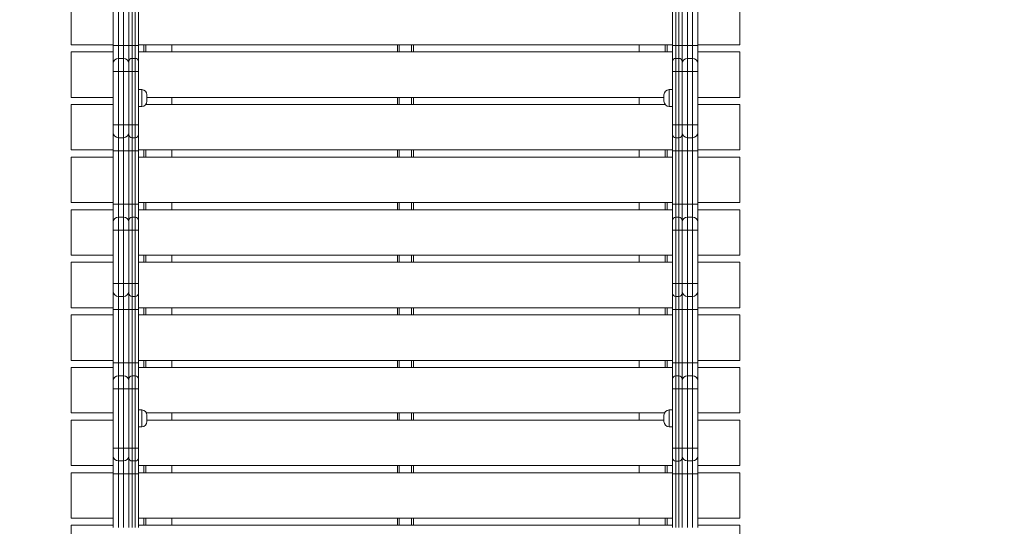
# Model space of a CAD drawing. Units: millimetres. Extents: x 4 to 188, y -44 to 254.
# Drawn here: x 71 to 86, y 89 to 97 of the extents above; entities that cross this region are included whole.
import ezdxf

# ---------------------------------------------------------------- set-up
doc = ezdxf.new("R2010")
doc.units = ezdxf.units.MM
doc.styles.add('SLDTEXTSTYLE0', font='TXT', dxfattribs={"width": 0.663})
doc.dimstyles.new('SLDDIMSTYLE0', dxfattribs={"dimtxt": 5, "dimasz": 3.302, "dimexe": 0, "dimexo": 0.0625, "dimgap": 1.25, "dimtad": 2, "dimlfac": 100, "dimrnd": 1e-09, "dimzin": 12, "dimdsep": 46, "dimtxsty": 'SLDTEXTSTYLE0', "dimsah": 1, "dimcen": 0.09, "dimadec": 0, "dimazin": 0, "dimtfac": 1, "dimtofl": 0, "dimtmove": 0, "dimatfit": 3, "dimfxl": 0, "dimfrac": 2, "dimtolj": 1, "dimtzin": 12, "dimarcsym": 0})

# ---------------------------------------------------------------- blocks, each defined once
blk = doc.blocks.new('*D4')
at = {"color": 7, "linetype": 'Continuous', "lineweight": 0}
for p, q in [((84.736, 164.345), (9.79, 164.345)), ((10.79, 164.345), (10.79, -21.218)), ((82.248, -21.218), (9.79, -21.218))]:
    blk.add_line(p, q, dxfattribs=at)
for points in [[(10.79, 164.345), (10.282, 161.043), (11.298, 161.043)], [(10.79, -21.218), (11.298, -17.916), (10.282, -17.916)]]:
    blk.add_solid(points, dxfattribs=at)
at = {"color": 7, "linetype": 'Continuous', "lineweight": 0, "insert": (4.345, 65.98), "char_height": 5, "attachment_point": 1, "rotation": 90, "style": 'SLDTEXTSTYLE0'}
blk.add_mtext('18400', dxfattribs=at)
blk = doc.blocks.new('*D6')
at = {"color": 7, "linetype": 'Continuous', "lineweight": 0}
for p, q in [((109.716, 137.938), (20.248, 137.938)), ((21.248, 3.782), (21.248, 137.938)), ((109.185, 3.782), (20.248, 3.782))]:
    blk.add_line(p, q, dxfattribs=at)
for points in [[(21.248, 137.938), (20.74, 134.636), (21.756, 134.636)], [(21.248, 3.782), (21.756, 7.084), (20.74, 7.084)]]:
    blk.add_solid(points, dxfattribs=at)
at = {"color": 7, "linetype": 'Continuous', "lineweight": 0, "insert": (14.803, 65.98), "char_height": 5, "attachment_point": 1, "rotation": 90, "style": 'SLDTEXTSTYLE0'}
blk.add_mtext('13400', dxfattribs=at)

msp = doc.modelspace()

# ---------------------------------------------------------------- linework, layer by layer
at = {"color": 7, "linetype": 'Continuous', "lineweight": 15}
for p, q in [((72.7162, 96.75439), (72.7162, 97.57662)), ((72.7962, 97.57662), (72.7962, 96.7544)), ((72.8762, 96.7544), (72.8762, 97.57662)), ((72.9562, 96.7544), (72.9562, 97.57662)), ((73.0062, 97.57662), (73.0062, 96.7544)), ((73.0562, 96.7544), (73.0562, 97.57662)), ((73.1062, 97.57662), (73.1062, 96.7544)), ((81.3262, 96.75432), (81.3262, 97.57654)), ((81.3762, 97.57655), (81.3762, 96.75432)), ((81.4262, 96.75432), (81.4262, 97.57655)), ((81.4762, 97.57654), (81.4762, 96.75432)), ((81.5562, 97.57662), (81.5562, 96.7544)), ((81.6362, 96.7544), (81.6362, 97.57662)), ((81.7162, 97.57662), (81.7162, 96.75439)), ((72.0662, 96.76331), (72.0662, 97.46331)), ((82.3662, 96.76331), (82.3662, 97.46331)), ((72.7162, 96.76331), (72.0662, 96.76331)), ((72.7162, 96.47442), (72.7162, 96.75439)), ((72.7962, 96.7544), (72.7962, 96.55442)), ((72.7962, 96.7544), (72.8762, 96.7544)), ((72.8762, 96.55442), (72.8762, 96.7544)), ((72.9562, 96.50442), (72.9562, 96.7544)), ((73.0062, 96.7544), (73.0062, 96.55442)), ((73.0062, 96.7544), (73.0562, 96.7544)), ((73.0562, 96.55442), (73.0562, 96.7544)), ((81.3262, 96.76331), (73.1062, 96.76331)), ((73.1062, 96.7544), (73.1062, 96.50442)), ((73.2162, 96.76331), (73.2162, 96.65331)), ((73.6162, 96.65331), (73.6162, 96.76331)), ((77.0912, 96.65331), (77.0912, 96.76331)), ((77.3412, 96.65331), (77.3412, 96.76331)), ((80.8162, 96.76331), (80.8162, 96.65331)), ((81.2162, 96.65331), (81.2162, 96.76331)), ((81.3762, 96.75432), (81.3262, 96.75432)), ((81.3262, 96.50442), (81.3262, 96.75432)), ((81.4262, 96.75432), (81.3762, 96.75432)), ((81.4762, 96.75432), (81.4762, 96.50442)), ((81.5562, 96.7544), (81.5562, 96.55442)), ((81.5562, 96.7544), (81.6362, 96.7544)), ((81.6362, 96.55442), (81.6362, 96.7544)), ((82.3662, 96.76331), (81.7162, 96.76331)), ((81.7162, 96.75439), (81.7162, 96.47442)), ((72.7162, 96.65331), (72.0662, 96.65331)), ((72.0662, 95.95331), (72.0662, 96.65331)), ((81.3262, 96.65331), (73.1062, 96.65331)), ((82.3662, 96.65331), (81.7162, 96.65331)), ((82.3662, 95.95331), (82.3662, 96.65331)), ((72.7162, 96.35443), (72.7162, 96.47442)), ((72.7962, 96.55442), (72.7962, 96.35444)), ((72.7962, 96.55442), (72.8762, 96.55442)), ((72.8762, 96.35444), (72.8762, 96.55442)), ((72.9562, 96.35443), (72.9562, 96.50442)), ((73.0062, 96.55442), (73.0062, 96.35444)), ((73.0062, 96.55442), (73.0562, 96.55442)), ((73.0562, 96.35444), (73.0562, 96.55442)), ((73.1062, 96.50442), (73.1062, 96.35443)), ((81.3262, 96.35443), (81.3262, 96.50442)), ((81.3762, 96.55442), (81.3762, 96.35444)), ((81.4262, 96.55442), (81.3762, 96.55442)), ((81.4262, 96.35444), (81.4262, 96.55442)), ((81.4762, 96.50442), (81.4762, 96.35443)), ((81.5562, 96.55442), (81.5562, 96.35444)), ((81.5562, 96.55442), (81.6362, 96.55442)), ((81.6362, 96.35444), (81.6362, 96.55442)), ((81.7162, 96.47442), (81.7162, 96.35443)), ((72.7162, 95.53221), (72.7162, 96.35443)), ((72.7962, 96.35444), (72.7962, 95.53221)), ((72.7962, 96.35444), (72.8762, 96.35444)), ((72.8762, 95.53221), (72.8762, 96.35444)), ((72.9562, 95.53221), (72.9562, 96.35443)), ((73.0062, 96.35444), (73.0062, 95.53221)), ((73.0062, 96.35444), (73.0562, 96.35444)), ((73.0562, 95.53221), (73.0562, 96.35444)), ((73.1062, 96.35443), (73.1062, 95.53221)), ((81.3262, 95.53221), (81.3262, 96.35443)), ((81.3762, 96.35444), (81.3762, 95.53221)), ((81.4262, 96.35444), (81.3762, 96.35444)), ((81.4262, 95.53221), (81.4262, 96.35444)), ((81.4762, 96.35443), (81.4762, 95.53221)), ((81.5562, 96.35444), (81.5562, 95.53221)), ((81.5562, 96.35444), (81.6362, 96.35444)), ((81.6362, 95.53221), (81.6362, 96.35444)), ((81.7162, 96.35443), (81.7162, 95.53221)), ((73.1562, 96.07332), (73.1062, 96.07332)), ((73.2362, 95.99333), (73.2362, 95.89333)), ((81.1962, 95.89344), (81.1962, 95.99344)), ((81.3262, 96.07344), (81.2762, 96.07344)), ((72.7162, 95.95331), (72.0662, 95.95331)), ((72.0662, 95.14331), (72.0662, 95.84331)), ((72.7162, 95.84331), (72.0662, 95.84331)), ((73.1062, 95.81332), (73.1562, 95.81332)), ((81.21386, 95.84331), (73.21863, 95.84331)), ((81.1962, 95.95331), (73.2362, 95.95331)), ((73.6162, 95.84331), (73.6162, 95.95331)), ((77.0912, 95.84331), (77.0912, 95.95331)), ((77.3412, 95.84331), (77.3412, 95.95331)), ((80.8162, 95.95331), (80.8162, 95.84331)), ((81.2762, 95.81344), (81.3262, 95.81344)), ((82.3662, 95.95331), (81.7162, 95.95331)), ((82.3662, 95.84331), (81.7162, 95.84331)), ((82.3662, 95.14331), (82.3662, 95.84331)), ((72.7162, 95.41219), (72.7162, 95.53221)), ((72.7962, 95.53221), (72.7962, 95.3322)), ((72.7962, 95.53221), (72.8762, 95.53221)), ((72.8762, 95.3322), (72.8762, 95.53221)), ((72.9562, 95.3822), (72.9562, 95.53221)), ((73.0062, 95.53221), (72.9562, 95.53221)), ((73.0062, 95.53221), (73.0062, 95.3322)), ((73.0062, 95.53221), (73.0562, 95.53221)), ((73.0562, 95.3322), (73.0562, 95.53221)), ((73.1062, 95.53221), (73.1062, 95.3822)), ((81.3762, 95.53221), (81.3262, 95.53221)), ((81.3262, 95.3822), (81.3262, 95.53221)), ((81.4262, 95.53221), (81.3762, 95.53221)), ((81.3762, 95.53221), (81.3762, 95.3322)), ((81.4262, 95.3322), (81.4262, 95.53221)), ((81.4762, 95.53221), (81.4762, 95.3822)), ((81.5562, 95.53221), (81.5562, 95.3322)), ((81.5562, 95.53221), (81.6362, 95.53221)), ((81.6362, 95.3322), (81.6362, 95.53221)), ((81.7162, 95.53221), (81.7162, 95.41219)), ((72.7162, 95.13217), (72.7162, 95.41219)), ((72.9562, 95.13217), (72.9562, 95.3822)), ((73.1062, 95.3822), (73.1062, 95.13217)), ((81.3262, 95.38212), (81.3262, 95.3822)), ((81.3262, 95.1321), (81.3262, 95.38212)), ((81.4762, 95.3822), (81.4762, 95.38212)), ((81.4762, 95.38212), (81.4762, 95.1321)), ((81.7162, 95.41219), (81.7162, 95.13217)), ((72.7962, 95.3322), (72.8762, 95.3322)), ((72.7962, 95.3322), (72.7962, 95.13218)), ((72.8762, 95.13218), (72.8762, 95.3322)), ((73.0062, 95.3322), (73.0562, 95.3322)), ((73.0062, 95.3322), (73.0062, 95.13218)), ((73.0562, 95.13218), (73.0562, 95.3322)), ((81.4262, 95.3322), (81.3762, 95.3322)), ((81.3762, 95.3322), (81.3762, 95.33212)), ((81.4262, 95.33212), (81.3762, 95.33212)), ((81.3762, 95.33212), (81.3762, 95.13211)), ((81.4262, 95.33212), (81.4262, 95.3322)), ((81.4262, 95.13211), (81.4262, 95.33212)), ((81.5562, 95.3322), (81.6362, 95.3322)), ((81.5562, 95.3322), (81.5562, 95.13218)), ((81.6362, 95.13218), (81.6362, 95.3322)), ((72.7162, 95.14331), (72.0662, 95.14331)), ((72.7162, 94.30995), (72.7162, 95.13217)), ((72.7962, 95.13218), (72.8762, 95.13218)), ((72.7962, 95.13218), (72.7962, 94.30996)), ((72.8762, 94.30996), (72.8762, 95.13218)), ((73.0062, 95.13218), (72.9562, 95.13217)), ((72.9562, 94.30995), (72.9562, 95.13217)), ((73.0062, 95.13218), (73.0562, 95.13218)), ((73.0062, 95.13218), (73.0062, 94.30996)), ((73.0562, 94.30996), (73.0562, 95.13218)), ((81.3262, 95.14331), (73.1062, 95.14331)), ((73.1062, 95.13217), (73.1062, 94.30995)), ((73.2162, 95.14331), (73.2162, 95.03331)), ((73.6162, 95.03331), (73.6162, 95.14331)), ((77.0912, 95.03331), (77.0912, 95.14331)), ((77.3412, 95.03331), (77.3412, 95.14331)), ((80.8162, 95.14331), (80.8162, 95.03331)), ((81.2162, 95.03331), (81.2162, 95.14331)), ((81.3262, 94.30988), (81.3262, 95.1321)), ((81.4262, 95.13211), (81.3762, 95.13211)), ((81.3762, 95.13211), (81.3762, 94.30988)), ((81.4262, 94.30988), (81.4262, 95.13211)), ((81.4762, 95.1321), (81.4762, 94.30988)), ((81.5562, 95.13218), (81.6362, 95.13218)), ((81.5562, 95.13218), (81.5562, 94.30996)), ((81.6362, 94.30996), (81.6362, 95.13218)), ((82.3662, 95.14331), (81.7162, 95.14331)), ((81.7162, 95.13217), (81.7162, 94.30995)), ((72.0662, 94.33331), (72.0662, 95.03331)), ((72.7162, 95.03331), (72.0662, 95.03331)), ((81.3262, 95.03331), (73.1062, 95.03331)), ((82.3662, 95.03331), (81.7162, 95.03331)), ((82.3662, 94.33331), (82.3662, 95.03331)), ((72.7162, 94.33331), (72.0662, 94.33331)), ((72.7162, 94.02997), (72.7162, 94.30995)), ((72.7962, 94.30996), (72.7962, 94.10998)), ((72.7962, 94.30996), (72.8762, 94.30996)), ((72.8762, 94.10998), (72.8762, 94.30996)), ((72.9562, 94.05998), (72.9562, 94.30995)), ((73.0062, 94.30996), (73.0062, 94.10998)), ((73.0062, 94.30996), (73.0562, 94.30996)), ((73.0562, 94.10998), (73.0562, 94.30996)), ((81.3262, 94.33331), (73.1062, 94.33331)), ((73.1062, 94.30995), (73.1062, 94.05998)), ((73.2162, 94.33331), (73.2162, 94.22331)), ((73.6162, 94.22331), (73.6162, 94.33331)), ((77.0912, 94.22331), (77.0912, 94.33331)), ((77.3412, 94.22331), (77.3412, 94.33331)), ((80.8162, 94.33331), (80.8162, 94.22331)), ((81.2162, 94.22331), (81.2162, 94.33331)), ((81.3762, 94.30988), (81.3262, 94.30988)), ((81.3262, 94.05998), (81.3262, 94.30988)), ((81.4262, 94.30988), (81.3762, 94.30988)), ((81.4762, 94.30988), (81.4762, 94.05998)), ((81.5562, 94.30996), (81.5562, 94.10998)), ((81.5562, 94.30996), (81.6362, 94.30996)), ((81.6362, 94.10998), (81.6362, 94.30996)), ((82.3662, 94.33331), (81.7162, 94.33331)), ((81.7162, 94.30995), (81.7162, 94.02997)), ((72.0662, 93.52331), (72.0662, 94.22331)), ((72.7162, 94.22331), (72.0662, 94.22331)), ((81.3262, 94.22331), (73.1062, 94.22331)), ((82.3662, 94.22331), (81.7162, 94.22331)), ((82.3662, 93.52331), (82.3662, 94.22331)), ((72.7162, 93.90999), (72.7162, 94.02997)), ((72.7962, 94.10998), (72.7962, 93.91)), ((72.7962, 94.10998), (72.8762, 94.10998)), ((72.8762, 93.91), (72.8762, 94.10998)), ((72.9562, 93.90999), (72.9562, 94.05998)), ((73.0062, 94.10998), (73.0062, 93.91)), ((73.0062, 94.10998), (73.0562, 94.10998)), ((73.0562, 93.91), (73.0562, 94.10998)), ((73.1062, 94.05998), (73.1062, 93.90999)), ((81.3262, 93.90999), (81.3262, 94.05998)), ((81.3762, 94.10998), (81.3762, 93.91)), ((81.4262, 94.10998), (81.3762, 94.10998)), ((81.4262, 93.91), (81.4262, 94.10998)), ((81.4762, 94.05998), (81.4762, 93.90999)), ((81.5562, 94.10998), (81.5562, 93.91)), ((81.5562, 94.10998), (81.6362, 94.10998)), ((81.6362, 93.91), (81.6362, 94.10998)), ((81.7162, 94.02997), (81.7162, 93.90999)), ((72.7162, 93.08776), (72.7162, 93.90999)), ((72.7962, 93.91), (72.7962, 93.08777)), ((72.7962, 93.91), (72.8762, 93.91)), ((72.8762, 93.08777), (72.8762, 93.91)), ((72.9562, 93.08777), (72.9562, 93.90999)), ((73.0062, 93.91), (73.0062, 93.08777)), ((73.0062, 93.91), (73.0562, 93.91)), ((73.0562, 93.08777), (73.0562, 93.91)), ((73.1062, 93.90999), (73.1062, 93.08777)), ((81.3262, 93.08777), (81.3262, 93.90999)), ((81.3762, 93.91), (81.3762, 93.08777)), ((81.4262, 93.91), (81.3762, 93.91)), ((81.4262, 93.08777), (81.4262, 93.91)), ((81.4762, 93.90999), (81.4762, 93.08777)), ((81.5562, 93.91), (81.5562, 93.08777)), ((81.5562, 93.91), (81.6362, 93.91)), ((81.6362, 93.08777), (81.6362, 93.91)), ((81.7162, 93.90999), (81.7162, 93.08776)), ((72.7162, 93.52331), (72.0662, 93.52331)), ((72.0662, 92.71331), (72.0662, 93.41331)), ((72.7162, 93.41331), (72.0662, 93.41331)), ((81.3262, 93.52331), (73.1062, 93.52331)), ((81.3262, 93.41331), (73.1062, 93.41331)), ((73.2162, 93.52331), (73.2162, 93.41331)), ((73.6162, 93.41331), (73.6162, 93.52331)), ((77.0912, 93.41331), (77.0912, 93.52331)), ((77.3412, 93.41331), (77.3412, 93.52331)), ((80.8162, 93.52331), (80.8162, 93.41331)), ((81.2162, 93.41331), (81.2162, 93.52331)), ((82.3662, 93.52331), (81.7162, 93.52331)), ((82.3662, 93.41331), (81.7162, 93.41331)), ((82.3662, 92.71331), (82.3662, 93.41331)), ((72.7962, 93.08777), (72.7162, 93.08776)), ((72.7162, 92.96775), (72.7162, 93.08776)), ((72.7962, 93.08777), (72.7962, 92.88775)), ((72.7962, 93.08777), (72.8762, 93.08777)), ((72.8762, 92.88775), (72.8762, 93.08777)), ((72.9562, 92.93775), (72.9562, 93.08777)), ((73.0062, 93.08777), (73.0062, 92.88775)), ((73.0062, 93.08777), (73.0562, 93.08777)), ((73.0562, 92.88775), (73.0562, 93.08777)), ((73.1062, 93.08777), (73.1062, 92.93775)), ((81.3262, 92.93775), (81.3262, 93.08777)), ((81.4262, 93.08777), (81.3762, 93.08777)), ((81.3762, 93.08777), (81.3762, 92.88775)), ((81.4262, 92.88775), (81.4262, 93.08777)), ((81.4762, 93.08777), (81.4762, 92.93775)), ((81.5562, 93.08777), (81.4762, 93.08776)), ((81.5562, 93.08777), (81.5562, 92.88775)), ((81.5562, 93.08777), (81.6362, 93.08777)), ((81.6362, 92.88775), (81.6362, 93.08777)), ((81.7162, 93.08776), (81.7162, 92.96775)), ((72.7162, 92.68773), (72.7162, 92.96775)), ((72.9562, 92.68773), (72.9562, 92.93775)), ((73.1062, 92.93775), (73.1062, 92.68773)), ((81.3262, 92.93768), (81.3262, 92.93775)), ((81.3262, 92.68766), (81.3262, 92.93768)), ((81.4762, 92.93775), (81.4762, 92.93768)), ((81.4762, 92.93768), (81.4762, 92.68766)), ((81.7162, 92.96775), (81.7162, 92.68773)), ((72.7962, 92.88775), (72.8762, 92.88775)), ((72.7962, 92.88775), (72.7962, 92.68773)), ((72.8762, 92.68773), (72.8762, 92.88775)), ((73.0062, 92.88775), (73.0562, 92.88775)), ((73.0062, 92.88775), (73.0062, 92.68773)), ((73.0562, 92.68773), (73.0562, 92.88775)), ((81.4262, 92.88775), (81.3762, 92.88775)), ((81.3762, 92.88775), (81.3762, 92.88768)), ((81.4262, 92.88768), (81.3762, 92.88768)), ((81.3762, 92.88768), (81.3762, 92.68766)), ((81.4262, 92.88768), (81.4262, 92.88775)), ((81.4262, 92.68766), (81.4262, 92.88768)), ((81.5562, 92.88775), (81.6362, 92.88775)), ((81.5562, 92.88775), (81.5562, 92.68773)), ((81.6362, 92.68773), (81.6362, 92.88775)), ((72.7162, 92.71331), (72.0662, 92.71331)), ((72.7162, 91.8655), (72.7162, 92.68773)), ((72.7962, 92.68773), (72.8762, 92.68773)), ((72.7962, 92.68773), (72.7962, 91.86551)), ((72.8762, 91.86551), (72.8762, 92.68773)), ((73.0062, 92.68773), (72.9562, 92.68773)), ((72.9562, 91.86551), (72.9562, 92.68773)), ((73.0062, 92.68773), (73.0562, 92.68773)), ((73.0062, 92.68773), (73.0062, 91.86551)), ((73.0562, 91.86551), (73.0562, 92.68773)), ((81.3262, 92.71331), (73.1062, 92.71331)), ((73.1062, 92.68773), (73.1062, 91.86551)), ((73.2162, 92.71331), (73.2162, 92.60331)), ((73.6162, 92.60331), (73.6162, 92.71331)), ((77.0912, 92.60331), (77.0912, 92.71331)), ((77.3412, 92.60331), (77.3412, 92.71331)), ((80.8162, 92.71331), (80.8162, 92.60331)), ((81.2162, 92.60331), (81.2162, 92.71331)), ((81.3762, 92.68766), (81.3262, 92.68766)), ((81.3262, 91.86543), (81.3262, 92.68766)), ((81.4262, 92.68766), (81.3762, 92.68766)), ((81.3762, 92.68766), (81.3762, 91.86544)), ((81.4762, 92.68766), (81.4262, 92.68766)), ((81.4262, 91.86544), (81.4262, 92.68766)), ((81.4762, 92.68766), (81.4762, 91.86543)), ((81.5562, 92.68773), (81.6362, 92.68773)), ((81.5562, 92.68773), (81.5562, 91.86551)), ((81.6362, 91.86551), (81.6362, 92.68773)), ((82.3662, 92.71331), (81.7162, 92.71331)), ((81.7162, 92.68773), (81.7162, 91.8655)), ((72.0662, 91.90331), (72.0662, 92.60331)), ((72.7162, 92.60331), (72.0662, 92.60331)), ((81.3262, 92.60331), (73.1062, 92.60331)), ((82.3662, 92.60331), (81.7162, 92.60331)), ((82.3662, 91.90331), (82.3662, 92.60331)), ((72.7162, 91.90331), (72.0662, 91.90331)), ((81.3262, 91.90331), (73.1062, 91.90331)), ((73.2162, 91.90331), (73.2162, 91.79331)), ((73.6162, 91.79331), (73.6162, 91.90331)), ((77.0912, 91.79331), (77.0912, 91.90331)), ((77.3412, 91.79331), (77.3412, 91.90331)), ((80.8162, 91.90331), (80.8162, 91.79331)), ((81.2162, 91.79331), (81.2162, 91.90331)), ((82.3662, 91.90331), (81.7162, 91.90331)), ((72.0662, 91.09331), (72.0662, 91.79331)), ((72.7162, 91.79331), (72.0662, 91.79331)), ((72.7162, 91.58553), (72.7162, 91.8655)), ((72.7962, 91.86551), (72.7962, 91.66553)), ((72.7962, 91.86551), (72.8762, 91.86551)), ((72.8762, 91.66553), (72.8762, 91.86551)), ((72.9562, 91.61553), (72.9562, 91.86551)), ((73.0062, 91.86551), (73.0062, 91.66553)), ((73.0062, 91.86551), (73.0562, 91.86551)), ((73.0562, 91.66553), (73.0562, 91.86551)), ((73.1062, 91.86551), (73.1062, 91.61553)), ((81.3262, 91.79331), (73.1062, 91.79331)), ((81.3262, 91.61546), (81.3262, 91.86543)), ((81.3762, 91.86544), (81.3762, 91.66546)), ((81.4262, 91.86544), (81.3762, 91.86544)), ((81.4262, 91.66546), (81.4262, 91.86544)), ((81.4762, 91.86543), (81.4762, 91.61546)), ((81.5562, 91.86551), (81.5562, 91.66553)), ((81.5562, 91.86551), (81.6362, 91.86551)), ((81.6362, 91.66553), (81.6362, 91.86551)), ((81.7162, 91.8655), (81.7162, 91.58553)), ((82.3662, 91.79331), (81.7162, 91.79331)), ((82.3662, 91.09331), (82.3662, 91.79331)), ((72.7162, 91.46553), (72.7162, 91.58553)), ((72.7962, 91.66553), (72.7962, 91.46553)), ((72.7962, 91.66553), (72.8762, 91.66553)), ((72.8762, 91.46553), (72.8762, 91.66553)), ((72.9562, 91.46553), (72.9562, 91.61553)), ((73.0062, 91.66553), (73.0062, 91.46553)), ((73.0062, 91.66553), (73.0562, 91.66553)), ((73.0562, 91.46553), (73.0562, 91.66553)), ((73.1062, 91.61553), (73.1062, 91.46553)), ((81.3262, 91.61538), (81.3262, 91.61546)), ((81.3262, 91.46535), (81.3262, 91.61538)), ((81.3762, 91.66546), (81.3762, 91.66538)), ((81.4262, 91.66546), (81.3762, 91.66546)), ((81.3762, 91.66538), (81.3762, 91.46534)), ((81.4262, 91.66538), (81.3762, 91.66538)), ((81.4262, 91.66538), (81.4262, 91.66546)), ((81.4262, 91.46534), (81.4262, 91.66538)), ((81.4762, 91.61546), (81.4762, 91.61538)), ((81.4762, 91.61538), (81.4762, 91.46535)), ((81.5562, 91.66553), (81.5562, 91.46553)), ((81.5562, 91.66553), (81.6362, 91.66553)), ((81.6362, 91.46553), (81.6362, 91.66553)), ((81.7162, 91.58553), (81.7162, 91.46553)), ((72.7162, 90.55331), (72.7162, 91.46553)), ((72.7162, 91.46553), (72.7962, 91.46553)), ((72.7962, 91.46553), (72.7962, 90.55331)), ((72.7962, 91.46553), (72.8762, 91.46553)), ((72.8762, 90.55331), (72.8762, 91.46553)), ((72.8762, 91.46553), (72.9562, 91.46553)), ((72.9562, 91.46553), (73.0062, 91.46553)), ((72.9562, 90.55331), (72.9562, 91.46553)), ((73.0062, 91.46553), (73.0562, 91.46553)), ((73.0062, 91.46553), (73.0062, 90.55331)), ((73.0562, 91.46553), (73.1062, 91.46553)), ((73.0562, 90.55331), (73.0562, 91.46553)), ((73.1062, 91.46553), (73.1062, 90.55331)), ((81.3262, 90.55312), (81.3262, 91.46535)), ((81.4262, 91.46534), (81.3762, 91.46534)), ((81.3762, 91.46534), (81.3762, 90.55311)), ((81.4262, 90.55311), (81.4262, 91.46534)), ((81.4762, 91.46553), (81.5562, 91.46553)), ((81.4762, 91.46535), (81.4762, 90.55312)), ((81.5562, 91.46553), (81.5562, 90.55331)), ((81.5562, 91.46553), (81.6362, 91.46553)), ((81.6362, 91.46553), (81.7162, 91.46553)), ((81.6362, 90.55331), (81.6362, 91.46553)), ((81.7162, 91.46553), (81.7162, 90.55331)), ((73.1562, 91.13942), (73.1062, 91.13942)), ((81.3262, 91.13934), (81.2762, 91.13934)), ((72.7162, 91.09331), (72.0662, 91.09331)), ((72.7162, 90.98331), (72.0662, 90.98331)), ((72.0662, 90.28331), (72.0662, 90.98331)), ((81.20377, 91.09331), (73.22867, 91.09331)), ((73.2362, 91.05942), (73.2362, 90.95942)), ((81.1962, 90.98331), (73.2362, 90.98331)), ((73.6162, 90.98331), (73.6162, 91.09331)), ((77.0912, 90.98331), (77.0912, 91.09331)), ((77.3412, 90.98331), (77.3412, 91.09331)), ((80.8162, 91.09331), (80.8162, 90.98331)), ((81.1962, 90.95935), (81.1962, 91.05934)), ((82.3662, 91.09331), (81.7162, 91.09331)), ((82.3662, 90.98331), (81.7162, 90.98331)), ((82.3662, 90.28331), (82.3662, 90.98331)), ((73.1062, 90.87942), (73.1562, 90.87942)), ((81.2762, 90.87934), (81.3262, 90.87934)), ((72.7162, 90.55331), (72.7962, 90.55331)), ((72.7162, 90.43331), (72.7162, 90.55331)), ((72.7962, 90.55331), (72.8762, 90.55331)), ((72.7962, 90.55331), (72.7962, 90.35331)), ((72.8762, 90.55331), (72.9562, 90.55331)), ((72.8762, 90.35331), (72.8762, 90.55331)), ((72.9562, 90.55331), (73.0062, 90.55331)), ((72.9562, 90.40331), (72.9562, 90.55331)), ((73.0062, 90.55331), (73.0562, 90.55331)), ((73.0062, 90.55331), (73.0062, 90.35331)), ((73.0562, 90.55331), (73.1062, 90.55331)), ((73.0562, 90.35331), (73.0562, 90.55331)), ((73.1062, 90.55331), (73.1062, 90.40331)), ((81.3262, 90.40315), (81.3262, 90.55312)), ((81.4262, 90.55311), (81.3762, 90.55311)), ((81.3762, 90.55311), (81.3762, 90.35315)), ((81.4262, 90.35315), (81.4262, 90.55311)), ((81.4762, 90.55331), (81.5562, 90.55331)), ((81.4762, 90.55312), (81.4762, 90.40315)), ((81.5562, 90.55331), (81.6362, 90.55331)), ((81.5562, 90.55331), (81.5562, 90.35331)), ((81.6362, 90.55331), (81.7162, 90.55331)), ((81.6362, 90.35331), (81.6362, 90.55331)), ((81.7162, 90.55331), (81.7162, 90.43331)), ((72.7162, 90.15339), (72.7162, 90.43331)), ((72.9562, 90.15338), (72.9562, 90.40331)), ((73.1062, 90.40331), (73.1062, 90.15338)), ((81.3262, 90.15331), (81.3262, 90.40315)), ((81.4762, 90.40315), (81.4762, 90.15331)), ((81.7162, 90.43331), (81.7162, 90.15339)), ((72.7162, 90.28331), (72.0662, 90.28331)), ((72.7962, 90.35331), (72.8762, 90.35331)), ((72.7962, 90.35331), (72.7962, 90.15337)), ((72.8762, 90.15337), (72.8762, 90.35331)), ((73.0062, 90.35331), (73.0562, 90.35331)), ((73.0062, 90.35331), (73.0062, 90.15337)), ((73.0562, 90.15337), (73.0562, 90.35331)), ((81.3262, 90.28331), (73.1062, 90.28331)), ((73.2162, 90.28331), (73.2162, 90.17331)), ((73.6162, 90.17331), (73.6162, 90.28331)), ((77.0912, 90.17331), (77.0912, 90.28331)), ((77.3412, 90.17331), (77.3412, 90.28331)), ((80.8162, 90.28331), (80.8162, 90.17331)), ((81.2162, 90.17331), (81.2162, 90.28331)), ((81.4262, 90.35315), (81.3762, 90.35315)), ((81.5562, 90.35331), (81.6362, 90.35331)), ((81.5562, 90.35331), (81.5562, 90.15337)), ((81.6362, 90.15337), (81.6362, 90.35331)), ((82.3662, 90.28331), (81.7162, 90.28331)), ((72.0662, 89.47331), (72.0662, 90.17331)), ((72.7162, 90.17331), (72.0662, 90.17331)), ((72.7162, 89.33117), (72.7162, 90.15339)), ((72.7962, 90.15337), (72.8762, 90.15337)), ((72.7962, 90.15337), (72.7962, 89.33114)), ((72.8762, 89.33114), (72.8762, 90.15337)), ((72.9562, 89.33116), (72.9562, 90.15338)), ((73.0062, 90.15337), (73.0562, 90.15337)), ((73.0062, 90.15337), (73.0062, 89.33114)), ((73.0562, 89.33114), (73.0562, 90.15337)), ((81.3262, 90.17331), (73.1062, 90.17331)), ((73.1062, 90.15338), (73.1062, 89.33116)), ((81.3262, 89.33109), (81.3262, 90.15331)), ((81.4262, 90.15329), (81.3762, 90.15329)), ((81.3762, 90.15329), (81.3762, 89.33107)), ((81.4262, 89.33107), (81.4262, 90.15329)), ((81.4762, 90.15331), (81.4762, 89.33109)), ((81.5562, 90.15337), (81.6362, 90.15337)), ((81.5562, 90.15337), (81.5562, 89.33114)), ((81.6362, 89.33114), (81.6362, 90.15337)), ((82.3662, 90.17331), (81.7162, 90.17331)), ((81.7162, 90.15339), (81.7162, 89.33117)), ((82.3662, 89.47331), (82.3662, 90.17331)), ((72.7162, 89.47331), (72.0662, 89.47331)), ((81.3262, 89.47331), (73.1062, 89.47331)), ((73.2162, 89.47331), (73.2162, 89.36331)), ((73.6162, 89.36331), (73.6162, 89.47331)), ((77.0912, 89.36331), (77.0912, 89.47331)), ((77.3412, 89.36331), (77.3412, 89.47331)), ((80.8162, 89.47331), (80.8162, 89.36331)), ((81.2162, 89.36331), (81.2162, 89.47331)), ((82.3662, 89.47331), (81.7162, 89.47331)), ((72.7162, 89.36331), (72.0662, 89.36331)), ((72.0662, 88.66331), (72.0662, 89.36331)), ((81.3262, 89.36331), (73.1062, 89.36331)), ((82.3662, 89.36331), (81.7162, 89.36331)), ((82.3662, 88.66331), (82.3662, 89.36331))]:
    msp.add_line(p, q, dxfattribs=at)
at = {"color": 8, "linetype": 'Continuous', "lineweight": 15}
for p, q in [((73.1862, 96.65331), (73.1862, 96.76331)), ((77.1212, 96.65331), (77.1212, 96.76331)), ((77.3112, 96.65331), (77.3112, 96.76331)), ((81.2462, 96.65331), (81.2462, 96.76331)), ((81.3762, 96.75432), (81.3762, 96.55442)), ((81.4262, 96.55442), (81.4262, 96.75432)), ((73.1562, 95.81332), (73.1562, 96.07332)), ((81.2762, 95.81344), (81.2762, 96.07344)), ((77.1212, 95.84331), (77.1212, 95.95331)), ((77.3112, 95.84331), (77.3112, 95.95331)), ((73.1862, 95.03331), (73.1862, 95.14331)), ((77.1212, 95.03331), (77.1212, 95.14331)), ((77.3112, 95.03331), (77.3112, 95.14331)), ((81.2462, 95.03331), (81.2462, 95.14331)), ((73.1862, 94.22331), (73.1862, 94.33331)), ((77.1212, 94.22331), (77.1212, 94.33331)), ((77.3112, 94.22331), (77.3112, 94.33331)), ((81.2462, 94.22331), (81.2462, 94.33331)), ((81.3762, 94.30988), (81.3762, 94.10998)), ((81.4262, 94.10998), (81.4262, 94.30988)), ((73.1862, 93.41331), (73.1862, 93.52331)), ((77.1212, 93.41331), (77.1212, 93.52331)), ((77.3112, 93.41331), (77.3112, 93.52331)), ((81.2462, 93.41331), (81.2462, 93.52331)), ((73.1862, 92.60331), (73.1862, 92.71331)), ((77.1212, 92.60331), (77.1212, 92.71331)), ((77.3112, 92.60331), (77.3112, 92.71331)), ((81.2462, 92.60331), (81.2462, 92.71331)), ((73.1862, 91.79331), (73.1862, 91.90331)), ((77.1212, 91.79331), (77.1212, 91.90331)), ((77.3112, 91.79331), (77.3112, 91.90331)), ((81.2462, 91.79331), (81.2462, 91.90331)), ((73.1562, 90.87942), (73.1562, 91.13942)), ((81.2762, 90.87934), (81.2762, 91.13934)), ((77.1212, 90.98331), (77.1212, 91.09331)), ((77.3112, 90.98331), (77.3112, 91.09331)), ((73.1862, 90.17331), (73.1862, 90.28331)), ((77.1212, 90.17331), (77.1212, 90.28331)), ((77.3112, 90.17331), (77.3112, 90.28331)), ((81.2462, 90.17331), (81.2462, 90.28331)), ((81.3762, 90.35315), (81.3762, 90.15329)), ((81.4262, 90.15329), (81.4262, 90.35315)), ((73.1862, 89.36331), (73.1862, 89.47331)), ((77.1212, 89.36331), (77.1212, 89.47331)), ((77.3112, 89.36331), (77.3112, 89.47331)), ((81.2462, 89.36331), (81.2462, 89.47331))]:
    msp.add_line(p, q, dxfattribs=at)
at = {"color": 7, "linetype": 'Continuous', "lineweight": 15, "flags": 128}
for points in [[(72.7162, 96.75439), (72.71774, 96.7544), (72.72229, 96.7544), (72.72968, 96.7544), (72.73963, 96.7544), (72.75175, 96.7544), (72.76559, 96.7544), (72.78059, 96.7544), (72.7962, 96.7544)], [(72.8762, 96.7544), (72.89181, 96.7544), (72.90681, 96.7544), (72.92065, 96.7544), (72.93277, 96.7544), (72.94272, 96.7544), (72.95011, 96.7544), (72.95466, 96.7544), (72.9562, 96.75439)], [(73.0562, 96.7544), (73.06595, 96.7544), (73.07533, 96.7544), (73.08398, 96.7544), (73.09155, 96.7544), (73.09777, 96.7544), (73.10239, 96.7544), (73.10524, 96.7544), (73.1062, 96.7544)], [(81.4262, 96.75432), (81.43595, 96.75432), (81.44533, 96.75432), (81.45398, 96.75432), (81.46155, 96.75432), (81.46777, 96.75432), (81.47239, 96.75432), (81.47524, 96.75432), (81.4762, 96.75432)], [(81.4762, 96.75439), (81.47774, 96.7544), (81.48229, 96.7544), (81.48968, 96.7544), (81.49963, 96.7544), (81.51175, 96.7544), (81.52558, 96.7544), (81.54059, 96.7544), (81.5562, 96.7544)], [(81.6362, 96.7544), (81.65181, 96.7544), (81.66681, 96.7544), (81.68064, 96.7544), (81.69277, 96.7544), (81.70272, 96.7544), (81.71011, 96.7544), (81.71466, 96.7544), (81.7162, 96.75439)], [(72.7162, 96.35443), (72.71774, 96.35443), (72.72229, 96.35443), (72.72968, 96.35443), (72.73963, 96.35443), (72.75175, 96.35443), (72.76559, 96.35444), (72.78059, 96.35444), (72.7962, 96.35444)], [(72.8762, 96.35444), (72.89181, 96.35444), (72.90681, 96.35444), (72.92065, 96.35443), (72.93277, 96.35443), (72.94272, 96.35443), (72.95011, 96.35443), (72.95466, 96.35443), (72.9562, 96.35443)], [(72.9562, 96.35443), (72.95716, 96.35443), (72.96, 96.35443), (72.96463, 96.35443), (72.97084, 96.35443), (72.97842, 96.35444), (72.98707, 96.35444), (72.99644, 96.35444), (73.0062, 96.35444)], [(73.0562, 96.35444), (73.06595, 96.35444), (73.07533, 96.35444), (73.08398, 96.35444), (73.09155, 96.35443), (73.09777, 96.35443), (73.10239, 96.35443), (73.10524, 96.35443), (73.1062, 96.35443)], [(81.3262, 96.35443), (81.32716, 96.35443), (81.33001, 96.35443), (81.33463, 96.35443), (81.34084, 96.35443), (81.34842, 96.35444), (81.35707, 96.35444), (81.36644, 96.35444), (81.3762, 96.35444)], [(81.4262, 96.35444), (81.43595, 96.35444), (81.44533, 96.35444), (81.45398, 96.35444), (81.46155, 96.35443), (81.46777, 96.35443), (81.47239, 96.35443), (81.47524, 96.35443), (81.4762, 96.35443)], [(81.4762, 96.35443), (81.47774, 96.35443), (81.48229, 96.35443), (81.48968, 96.35443), (81.49963, 96.35443), (81.51175, 96.35443), (81.52558, 96.35444), (81.54059, 96.35444), (81.5562, 96.35444)], [(81.6362, 96.35444), (81.65181, 96.35444), (81.66681, 96.35444), (81.68064, 96.35443), (81.69277, 96.35443), (81.70272, 96.35443), (81.71011, 96.35443), (81.71466, 96.35443), (81.7162, 96.35443)], [(72.8762, 95.53221), (72.89181, 95.53221), (72.90681, 95.53221), (72.92065, 95.53221), (72.93277, 95.53221), (72.94272, 95.53221), (72.95011, 95.53221), (72.95466, 95.53221), (72.9562, 95.53221)], [(73.0562, 95.53221), (73.06595, 95.53221), (73.07533, 95.53221), (73.08398, 95.53221), (73.09155, 95.53221), (73.09777, 95.53221), (73.10239, 95.53221), (73.10524, 95.53221), (73.1062, 95.53221)], [(81.4262, 95.53221), (81.43595, 95.53221), (81.44533, 95.53221), (81.45398, 95.53221), (81.46155, 95.53221), (81.46777, 95.53221), (81.47239, 95.53221), (81.47524, 95.53221), (81.4762, 95.53221)], [(81.6362, 95.53221), (81.65181, 95.53221), (81.66681, 95.53221), (81.68064, 95.53221), (81.69277, 95.53221), (81.70272, 95.53221), (81.71011, 95.53221), (81.71466, 95.53221), (81.7162, 95.53221)], [(72.8762, 95.13218), (72.89181, 95.13218), (72.90681, 95.13218), (72.92065, 95.13218), (72.93277, 95.13218), (72.94272, 95.13218), (72.95011, 95.13217), (72.95466, 95.13217), (72.9562, 95.13217)], [(73.0562, 95.13218), (73.06595, 95.13218), (73.07533, 95.13218), (73.08398, 95.13218), (73.09155, 95.13218), (73.09777, 95.13218), (73.10239, 95.13218), (73.10524, 95.13217), (73.1062, 95.13217)], [(81.3262, 95.1321), (81.32716, 95.1321), (81.33001, 95.1321), (81.33463, 95.1321), (81.34084, 95.1321), (81.34842, 95.1321), (81.35707, 95.13211), (81.36644, 95.13211), (81.3762, 95.13211)], [(81.4262, 95.13211), (81.43595, 95.13211), (81.44533, 95.13211), (81.45398, 95.1321), (81.46155, 95.1321), (81.46777, 95.1321), (81.47239, 95.1321), (81.47524, 95.1321), (81.4762, 95.1321)], [(81.6362, 95.13218), (81.65181, 95.13218), (81.66681, 95.13218), (81.68064, 95.13218), (81.69277, 95.13218), (81.70272, 95.13218), (81.71011, 95.13217), (81.71466, 95.13217), (81.7162, 95.13217)], [(72.7162, 94.30995), (72.71774, 94.30995), (72.72229, 94.30995), (72.72968, 94.30995), (72.73963, 94.30995), (72.75175, 94.30996), (72.76559, 94.30996), (72.78059, 94.30996), (72.7962, 94.30996)], [(72.8762, 94.30996), (72.89181, 94.30996), (72.90681, 94.30996), (72.92065, 94.30996), (72.93277, 94.30995), (72.94272, 94.30995), (72.95011, 94.30995), (72.95466, 94.30995), (72.9562, 94.30995)], [(72.9562, 94.30995), (72.95716, 94.30995), (72.96, 94.30995), (72.96463, 94.30995), (72.97084, 94.30995), (72.97842, 94.30996), (72.98707, 94.30996), (72.99644, 94.30996), (73.0062, 94.30996)], [(73.0562, 94.30996), (73.06595, 94.30996), (73.07533, 94.30996), (73.08398, 94.30996), (73.09155, 94.30995), (73.09777, 94.30995), (73.10239, 94.30995), (73.10524, 94.30995), (73.1062, 94.30995)], [(81.4262, 94.30988), (81.43595, 94.30988), (81.44533, 94.30988), (81.45398, 94.30988), (81.46155, 94.30988), (81.46777, 94.30988), (81.47239, 94.30988), (81.47524, 94.30988), (81.4762, 94.30988)], [(81.4762, 94.30995), (81.47774, 94.30995), (81.48229, 94.30995), (81.48968, 94.30995), (81.49963, 94.30995), (81.51175, 94.30996), (81.52558, 94.30996), (81.54059, 94.30996), (81.5562, 94.30996)], [(81.6362, 94.30996), (81.65181, 94.30996), (81.66681, 94.30996), (81.68064, 94.30996), (81.69277, 94.30995), (81.70272, 94.30995), (81.71011, 94.30995), (81.71466, 94.30995), (81.7162, 94.30995)], [(72.7162, 93.90999), (72.71774, 93.90999), (72.72229, 93.90999), (72.72968, 93.90999), (72.73963, 93.90999), (72.75175, 93.90999), (72.76559, 93.90999), (72.78059, 93.90999), (72.7962, 93.91)], [(72.8762, 93.91), (72.89181, 93.90999), (72.90681, 93.90999), (72.92065, 93.90999), (72.93277, 93.90999), (72.94272, 93.90999), (72.95011, 93.90999), (72.95466, 93.90999), (72.9562, 93.90999)], [(72.9562, 93.90999), (72.95716, 93.90999), (72.96, 93.90999), (72.96463, 93.90999), (72.97084, 93.90999), (72.97842, 93.90999), (72.98707, 93.90999), (72.99644, 93.90999), (73.0062, 93.91)], [(73.0562, 93.91), (73.06595, 93.90999), (73.07533, 93.90999), (73.08398, 93.90999), (73.09155, 93.90999), (73.09777, 93.90999), (73.10239, 93.90999), (73.10524, 93.90999), (73.1062, 93.90999)], [(81.3262, 93.90999), (81.32716, 93.90999), (81.33001, 93.90999), (81.33463, 93.90999), (81.34084, 93.90999), (81.34842, 93.90999), (81.35707, 93.90999), (81.36644, 93.91), (81.3762, 93.91)], [(81.4262, 93.91), (81.43595, 93.91), (81.44533, 93.90999), (81.45398, 93.90999), (81.46155, 93.90999), (81.46777, 93.90999), (81.47239, 93.90999), (81.47524, 93.90999), (81.4762, 93.90999)], [(81.4762, 93.90999), (81.47774, 93.90999), (81.48229, 93.90999), (81.48968, 93.90999), (81.49963, 93.90999), (81.51175, 93.90999), (81.52558, 93.90999), (81.54059, 93.90999), (81.5562, 93.91)], [(81.6362, 93.91), (81.65181, 93.90999), (81.66681, 93.90999), (81.68064, 93.90999), (81.69277, 93.90999), (81.70272, 93.90999), (81.71011, 93.90999), (81.71466, 93.90999), (81.7162, 93.90999)], [(72.8762, 93.08777), (72.89181, 93.08777), (72.90681, 93.08777), (72.92065, 93.08777), (72.93277, 93.08777), (72.94272, 93.08777), (72.95011, 93.08777), (72.95466, 93.08777), (72.9562, 93.08776)], [(73.0562, 93.08777), (73.06595, 93.08777), (73.07533, 93.08777), (73.08398, 93.08777), (73.09155, 93.08777), (73.09777, 93.08777), (73.10239, 93.08777), (73.10524, 93.08777), (73.1062, 93.08777)], [(81.4262, 93.08777), (81.43595, 93.08777), (81.44533, 93.08777), (81.45398, 93.08777), (81.46155, 93.08777), (81.46777, 93.08777), (81.47239, 93.08777), (81.47524, 93.08777), (81.4762, 93.08777)], [(81.6362, 93.08777), (81.65181, 93.08777), (81.66681, 93.08777), (81.68064, 93.08777), (81.69277, 93.08777), (81.70272, 93.08777), (81.71011, 93.08777), (81.71466, 93.08777), (81.7162, 93.08776)], [(72.8762, 92.68773), (72.89181, 92.68773), (72.90681, 92.68773), (72.92065, 92.68773), (72.93277, 92.68773), (72.94272, 92.68773), (72.95011, 92.68773), (72.95466, 92.68773), (72.9562, 92.68773)], [(73.0562, 92.68773), (73.06595, 92.68773), (73.07533, 92.68773), (73.08398, 92.68773), (73.09155, 92.68773), (73.09777, 92.68773), (73.10239, 92.68773), (73.10524, 92.68773), (73.1062, 92.68773)], [(81.6362, 92.68773), (81.65181, 92.68773), (81.66681, 92.68773), (81.68064, 92.68773), (81.69277, 92.68773), (81.70272, 92.68773), (81.71011, 92.68773), (81.71466, 92.68773), (81.7162, 92.68773)], [(72.7162, 91.8655), (72.71774, 91.8655), (72.72229, 91.86551), (72.72968, 91.86551), (72.73963, 91.86551), (72.75175, 91.86551), (72.76559, 91.86551), (72.78059, 91.86551), (72.7962, 91.86551)], [(72.8762, 91.86551), (72.89181, 91.86551), (72.90681, 91.86551), (72.92065, 91.86551), (72.93277, 91.86551), (72.94272, 91.86551), (72.95011, 91.86551), (72.95466, 91.8655), (72.9562, 91.8655)], [(72.9562, 91.86551), (72.95716, 91.86551), (72.96, 91.86551), (72.96463, 91.86551), (72.97084, 91.86551), (72.97842, 91.86551), (72.98707, 91.86551), (72.99644, 91.86551), (73.0062, 91.86551)], [(73.0562, 91.86551), (73.06595, 91.86551), (73.07533, 91.86551), (73.08398, 91.86551), (73.09155, 91.86551), (73.09777, 91.86551), (73.10239, 91.86551), (73.10524, 91.86551), (73.1062, 91.86551)], [(81.3762, 91.86544), (81.36644, 91.86544), (81.35707, 91.86544), (81.34842, 91.86544), (81.34084, 91.86544), (81.33463, 91.86544), (81.33001, 91.86543), (81.32716, 91.86543), (81.3262, 91.86543)], [(81.4762, 91.8655), (81.47774, 91.8655), (81.48229, 91.86551), (81.48968, 91.86551), (81.49963, 91.86551), (81.51175, 91.86551), (81.52558, 91.86551), (81.54059, 91.86551), (81.5562, 91.86551)], [(81.6362, 91.86551), (81.65181, 91.86551), (81.66681, 91.86551), (81.68064, 91.86551), (81.69277, 91.86551), (81.70272, 91.86551), (81.71011, 91.86551), (81.71466, 91.8655), (81.7162, 91.8655)], [(81.3762, 91.46534), (81.36644, 91.46534), (81.35707, 91.46534), (81.34842, 91.46534), (81.34084, 91.46534), (81.33463, 91.46534), (81.33001, 91.46534), (81.32716, 91.46535), (81.3262, 91.46535)], [(81.4762, 91.46535), (81.47524, 91.46535), (81.47239, 91.46534), (81.46777, 91.46534), (81.46155, 91.46534), (81.45398, 91.46534), (81.44533, 91.46534), (81.43595, 91.46534), (81.4262, 91.46534)], [(81.3762, 90.55311), (81.36644, 90.55311), (81.35707, 90.55311), (81.34842, 90.55312), (81.34084, 90.55312), (81.33463, 90.55312), (81.33001, 90.55312), (81.32716, 90.55312), (81.3262, 90.55312)], [(81.4762, 90.55312), (81.47524, 90.55312), (81.47239, 90.55312), (81.46777, 90.55312), (81.46155, 90.55312), (81.45398, 90.55312), (81.44533, 90.55311), (81.43595, 90.55311), (81.4262, 90.55311)]]:
    msp.add_lwpolyline(points, dxfattribs=at)
at = {"color": 7, "linetype": 'Continuous', "lineweight": 15}
for centre, radius, start, end in [((72.98109, 97.95023), 1.19609, 268.807817, 271.203111), ((72.7962, 96.47442), 0.08, 90, 180), ((72.7962, 96.47442), 0.08, 90, 180), ((72.8762, 96.47442), 0.08, 0, 90), ((72.8762, 96.47442), 0.08, 0, 90), ((73.0062, 96.50442), 0.05, 90, 180), ((73.0062, 96.50442), 0.05, 90, 180), ((73.0562, 96.50442), 0.05, 0, 90), ((73.0562, 96.50442), 0.05, 0, 90), ((81.3762, 96.50442), 0.05, 89.99823, 180.002794), ((81.4262, 96.50442), 0.05, 359.997011, 90.001623), ((81.5562, 96.47442), 0.08, 90, 180), ((81.5562, 96.47442), 0.08, 90, 180), ((81.6362, 96.47442), 0.08, 0, 90), ((81.6362, 96.47442), 0.08, 0, 90), ((73.1562, 95.99333), 0.08, 0, 90), ((81.2762, 95.99344), 0.08, 90, 180), ((73.1562, 95.89333), 0.08, 270, 0), ((81.2762, 95.89344), 0.08, 180, 270), ((72.75602, 98.58889), 3.05693, 269.253677, 270.753153), ((81.51602, 98.58971), 3.05776, 269.253881, 270.752949), ((72.7962, 95.4122), 0.08, 180, 270), ((72.8762, 95.4122), 0.08, 270, 0), ((73.0062, 95.3822), 0.05, 180, 270), ((73.0562, 95.3822), 0.05, 270, 0), ((81.3762, 95.38219), 0.05, 179.997206, 270.00177), ((81.3762, 95.38212), 0.05, 180.00267, 270.00177), ((81.4262, 95.38219), 0.05, 269.998377, 0.002989), ((81.4262, 95.38212), 0.05, 269.998377, 359.997524), ((81.5562, 95.4122), 0.08, 180, 270), ((81.6362, 95.4122), 0.08, 270, 0), ((72.75602, 98.18885), 3.05693, 269.253677, 270.753153), ((81.51602, 98.18967), 3.05776, 269.253881, 270.752949), ((72.7962, 94.02997), 0.08, 90, 180), ((72.7962, 94.02997), 0.08, 90, 180), ((72.8762, 94.02997), 0.08, 0, 90), ((72.8762, 94.02997), 0.08, 0, 90), ((73.0062, 94.05997), 0.05, 90, 180), ((73.0062, 94.05997), 0.05, 90, 180), ((73.0562, 94.05997), 0.05, 0, 90), ((73.0562, 94.05997), 0.05, 0, 90), ((81.37621, 94.05997), 0.05001, 90.006829, 179.994196), ((81.42619, 94.05997), 0.05001, 0.00561, 89.993024), ((81.5562, 94.02997), 0.08, 90, 180), ((81.5562, 94.02997), 0.08, 90, 180), ((81.6362, 94.02997), 0.08, 0, 90), ((81.6362, 94.02997), 0.08, 0, 90), ((72.98109, 94.2836), 1.19609, 268.807817, 271.203111), ((81.35109, 94.28205), 1.19454, 268.806251, 271.204677), ((72.7962, 92.96775), 0.08, 180, 270), ((72.8762, 92.96775), 0.08, 270, 0), ((73.0062, 92.93775), 0.05, 180, 270), ((73.0562, 92.93775), 0.05, 270, 0), ((81.3762, 92.93775), 0.05, 179.997206, 270.00177), ((81.37621, 92.93768), 0.05001, 180.005804, 269.993171), ((81.4262, 92.93775), 0.05, 269.998377, 0.002989), ((81.42619, 92.93768), 0.05001, 270.006976, 359.99439), ((81.5562, 92.96775), 0.08, 180, 270), ((81.6362, 92.96775), 0.08, 270, 0), ((72.75602, 95.7444), 3.05693, 269.253677, 270.753153), ((81.51602, 95.74523), 3.05776, 269.253881, 270.752949), ((81.45131, 93.0597), 1.19453, 268.795323, 271.193749), ((72.7962, 91.58553), 0.08, 90, 180), ((72.7962, 91.58553), 0.08, 90, 180), ((72.8762, 91.58553), 0.08, 0, 90), ((72.8762, 91.58553), 0.08, 0, 90), ((73.0062, 91.61553), 0.05, 90, 180), ((73.0062, 91.61553), 0.05, 90, 180), ((73.0562, 91.61553), 0.05, 0, 90), ((73.0562, 91.61553), 0.05, 0, 90), ((81.3762, 91.61546), 0.05, 89.99823, 180.002794), ((81.3762, 91.61538), 0.05, 89.99823, 179.99733), ((81.4262, 91.61546), 0.05, 359.997011, 90.001623), ((81.4262, 91.61538), 0.05, 0.002476, 90.001623), ((81.5562, 91.58553), 0.08, 90, 180), ((81.5562, 91.58553), 0.08, 90, 180), ((81.6362, 91.58553), 0.08, 0, 90), ((81.6362, 91.58553), 0.08, 0, 90), ((73.1562, 91.05942), 0.08, 0, 90), ((81.2762, 91.05934), 0.08, 90, 180), ((73.1562, 90.95942), 0.08, 270, 0), ((81.2762, 90.95934), 0.08, 180, 270), ((72.7962, 90.43331), 0.08, 180, 270), ((72.8762, 90.43331), 0.08, 270, 0), ((73.0062, 90.40331), 0.05, 180, 270), ((73.0562, 90.40331), 0.05, 270, 0), ((81.37621, 90.40316), 0.05001, 180.005804, 269.993171), ((81.42619, 90.40316), 0.05001, 270.006976, 359.99439), ((81.5562, 90.43331), 0.08, 180, 270), ((81.6362, 90.43331), 0.08, 270, 0), ((72.77277, 145.75808), 55.60472, 269.941708, 270.024141), ((72.89963, 145.76028), 55.60691, 269.97586, 270.05829), ((72.99324, 132.23508), 42.08172, 269.949569, 270.017646), ((73.06916, 132.23811), 42.08474, 269.982357, 270.050428), ((81.36324, 132.23765), 42.08436, 269.949571, 270.017644), ((81.43916, 132.237), 42.08371, 269.982356, 270.050429), ((81.53277, 145.75784), 55.60448, 269.941708, 270.024141), ((81.65963, 145.75767), 55.60431, 269.975859, 270.058292)]:
    msp.add_arc(centre, radius, start, end, dxfattribs=at)

# ---------------------------------------------------------------- dimensions: what is measured, and where the dimension line sits
at = {"color": 7, "linetype": 'Continuous', "lineweight": 0}
for base, p1, p2, picture, middle in [((10.79017, -21.21799), (84.7362, 164.34499), (82.24773, -21.21799), '*D4', (10.79017, 75.21612)), ((21.24826, 137.93821), (109.18467, 3.78201), (109.7162, 137.93821), '*D6', (21.24826, 75.21612))]:
    dim = msp.add_linear_dim(base=base, p1=p1, p2=p2, angle=90, dimstyle='SLDDIMSTYLE0', dxfattribs=at)
    dim.commit()
    dim.dimension.update_dxf_attribs({"geometry": picture, "text_midpoint": middle, "dimtype": 160})

doc.saveas('drawing.dxf')
